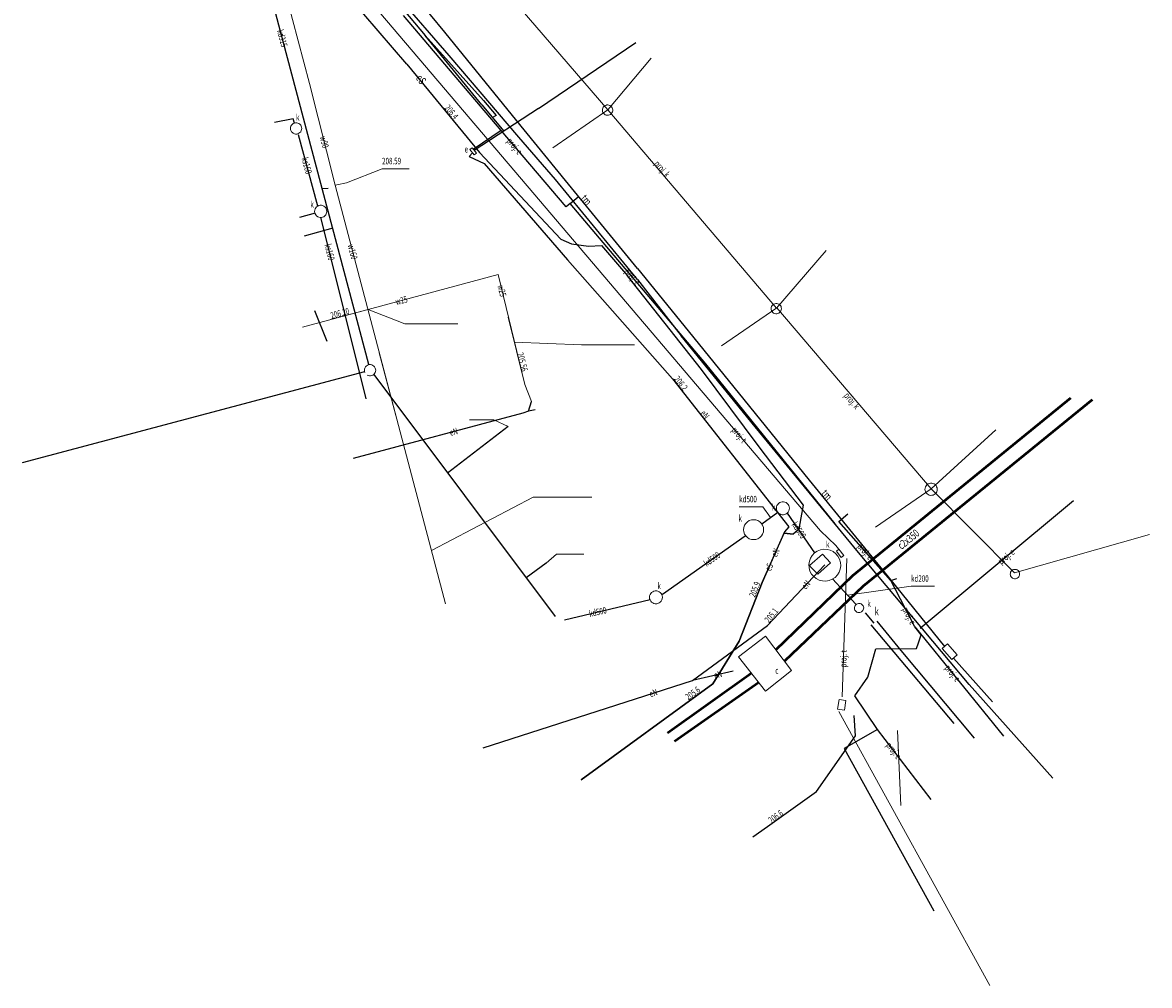
# Model space of a CAD drawing. Units: metres. Extents: x 7582629 to 7582798, y 5648130 to 5648330.
# Drawn here: x 7582668 to 7582798, y 5648130 to 5648241 of the extents above; entities that cross this region are included whole.
import ezdxf
from ezdxf.enums import TextEntityAlignment as Align

# ---------------------------------------------------------------- set-up
doc = ezdxf.new("R2010")
doc.units = ezdxf.units.M
doc.linetypes.add('1', pattern=[0])
for name, color, linetype, lineweight in [('584-ATRYBUTY_OPISOWE-SCPOD_T_0', 7, 'CONTINUOUS', 0), ('585-ATRYBUTY_OPISOWE-SEPOD_T_0', 7, 'CONTINUOUS', 0), ('585-OS_PRZEWODU-SEPOD_L_0', 1, '1', 25), ('586-ATRYBUTY_OPISOWE-STPOD_T_0', 7, 'CONTINUOUS', 0), ('996-TEKST_DODATKOWY_MALY_L_0', 7, '1', 0), ('KOMORA_PODZIEMNA_-_PRZEWOD_CIEPLOWNICZY__POWIERZCHNIA__L_0', 7, '1', 0), ('OPIS_I_RZEDNA_ARMATURY_NIEZIDENT_-SK_T_0', 7, 'CONTINUOUS', 0), ('PRZEWOD_CIEPLOWNICZY__LINIA__L_0', 230, '1', 50), ('PRZEWOD_ELEKTROENERGETYCZNY_-_PROJEKTOWANY_LUB_W_BUDOWIE__LI0001_L_0', 7, '1', 25), ('PRZEWOD_ELEKTROENERGETYCZNY_-_PROJEKTOWANY_LUB_W_BUDOWIE__LI0002_T_0', 7, 'CONTINUOUS', 0), ('PRZEWOD_ELEKTROENERGETYCZNY__LINIA_-ATR1_T_0', 7, 'CONTINUOUS', 0), ('PRZEWOD_ELEKTROENERGETYCZNY__LINIA__L_0', 1, '1', 25), ('PRZEWOD_KANALIZACYJNY_-_PROJEKTOWANY_LUB_W_BUDOWIE__LINIA__-0001_L_0', 7, '1', 0), ('PRZEWOD_KANALIZACYJNY_-_PROJEKTOWANY_LUB_W_BUDOWIE__LINIA__-0002_T_0', 7, 'CONTINUOUS', 0), ('PRZEWOD_KANALIZACYJNY__LINIA_-ATR1_L_0', 14, '1', 20), ('PRZEWOD_KANALIZACYJNY__LINIA_-ATR1_T_0', 7, 'CONTINUOUS', 0), ('PRZEWOD_KANALIZACYJNY__LINIA__L_0', 14, '1', 25), ('PRZEWOD_TELEKOMUNIKACYJNY_-_PROJEKTOWANY_LUB_W_BUDOWIE__LINI0001_L_0', 7, '1', 0), ('PRZEWOD_TELEKOMUNIKACYJNY_-_PROJEKTOWANY_LUB_W_BUDOWIE__LINI0002_T_0', 7, 'CONTINUOUS', 0), ('PRZEWOD_TELEKOMUNIKACYJNY__LINIA__L_0', 30, '1', 25), ('PRZEWOD_WODOCIAGOWY__LINIA_-ATR1_T_0', 7, 'CONTINUOUS', 0), ('PRZEWOD_WODOCIAGOWY__LINIA__L_0', 5, '1', 20), ('PUNKT_O_OKRESLONEJ_WYSOKOSCI__SIEC_ELEKTROENERGETYCZNA_-ATR2_T_0', 7, 'CONTINUOUS', 0), ('PUNKT_O_OKRESLONEJ_WYSOKOSCI__SIEC_ELEKTROENERGETYCZNA_-ATR3_T_0', 7, 'CONTINUOUS', 0), ('PUNKT_O_OKRESLONEJ_WYSOKOSCI__SIEC_KANALIZACYJNA_-ATR3_L_0', 7, '1', 0), ('PUNKT_O_OKRESLONEJ_WYSOKOSCI__SIEC_WODOCIAGOWA_-ATR2_L_0', 7, '1', 0), ('PUNKT_O_OKRESLONEJ_WYSOKOSCI__SIEC_WODOCIAGOWA_-ATR2_T_0', 7, 'CONTINUOUS', 0), ('RURA_OCHRONNA_-_PRZEWOD_WODOCIAGOWY__LINIA__L_0', 7, '1', 0), ('STUDZIENKA_-_PRZEWOD_KANALIZACYJNY__POWIERZCHNIA__L_0', 7, '1', 0), ('SZAFA_KABLOWA_-_SIEC_ELEKTROENERGETYCZNA__POWIERZCHNIA_-ATR17_T_0', 7, 'CONTINUOUS', 0), ('SZAFA_KABLOWA_-_SIEC_ELEKTROENERGETYCZNA__POWIERZCHNIA__L_0', 7, '1', 0), ('WLAZ_-_SIEC_KANALIZACYJNA__POWIERZCHNIA_-ATR17_T_0', 7, 'CONTINUOUS', 0), ('WLAZ_-_SIEC_KANALIZACYJNA__POWIERZCHNIA__L_0', 7, '1', 0), ('WLAZ_-_SIEC_TELEKOMUNIKACYJNA__POWIERZCHNIA__L_0', 7, '1', 0), ('WLAZ_OKRAGLY_-_SIEC_CIEPLOWNICZA__PUNKT_-ATR17_T_0', 7, 'CONTINUOUS', 0), ('WLAZ_OKRAGLY_-_SIEC_KANALIZACYJNA__PUNKT_-ATR17_T_0', 7, 'CONTINUOUS', 0)]:
    doc.layers.add(name, color=color, linetype=linetype, lineweight=lineweight)
doc.styles.get("Standard").update_dxf_attribs({"font": 'Simplex.SHX', "width": 0.75})

msp = doc.modelspace()

# ---------------------------------------------------------------- linework, layer by layer
at = {"layer": '585-OS_PRZEWODU-SEPOD_L_0', "linetype": '1'}
msp.add_line((7582712.5, 5648236.32), (7582700.44, 5648250.33), dxfattribs=at)
at = {"layer": '996-TEKST_DODATKOWY_MALY_L_0', "linetype": '1'}
for p, q in [((7582708.05, 5648208.02), (7582712.25, 5648206.37)), ((7582712.25, 5648206.37), (7582718.35, 5648206.37)), ((7582724.84, 5648204.25), (7582732.63, 5648203.95)), ((7582732.63, 5648203.95), (7582738.73, 5648203.95)), ((7582715.33, 5648180.22), (7582727.05, 5648186.37)), ((7582727.05, 5648186.37), (7582733.79, 5648186.37))]:
    msp.add_line(p, q, dxfattribs=at)
at = {"layer": 'KOMORA_PODZIEMNA_-_PRZEWOD_CIEPLOWNICZY__POWIERZCHNIA__L_0', "linetype": '1'}
for p, q in [((7582750.7, 5648167.96), (7582753.8, 5648170.34)), ((7582753.8, 5648170.34), (7582756.82, 5648166.4)), ((7582753.81, 5648164.01), (7582750.7, 5648167.96)), ((7582756.82, 5648166.4), (7582753.81, 5648164.01))]:
    msp.add_line(p, q, dxfattribs=at)
at = {"layer": 'PRZEWOD_CIEPLOWNICZY__LINIA__L_0', "linetype": '1'}
for p, q in [((7582763.88, 5648177.36), (7582789, 5648197.82)), ((7582791.46, 5648197.61), (7582765.08, 5648176.1)), ((7582754.99, 5648168.79), (7582763.88, 5648177.36)), ((7582765.08, 5648176.1), (7582756.01, 5648167.45)), ((7582742.52, 5648159.22), (7582752.17, 5648166.1)), ((7582753.04, 5648164.99), (7582743.35, 5648158.19))]:
    msp.add_line(p, q, dxfattribs=at)
at = {"layer": 'PRZEWOD_ELEKTROENERGETYCZNY_-_PROJEKTOWANY_LUB_W_BUDOWIE__LI0001_L_0', "linetype": '1'}
for p, q in [((7582723.37, 5648228.66), (7582712.12, 5648241.9)), ((7582723.37, 5648228.66), (7582720.15, 5648226.46)), ((7582730.85, 5648219.86), (7582723.37, 5648228.66)), ((7582731.31, 5648220.25), (7582732.22, 5648221.02)), ((7582731.31, 5648220.25), (7582730.85, 5648219.86)), ((7582746.96, 5648201.75), (7582731.31, 5648220.25)), ((7582761.85, 5648183.29), (7582746.96, 5648201.75)), ((7582771.65, 5648171.27), (7582789.3, 5648185.98)), ((7582762.27, 5648183.59), (7582763.3, 5648184.44)), ((7582768.25, 5648176.75), (7582762.27, 5648183.59)), ((7582768.25, 5648176.75), (7582768.97, 5648177)), ((7582771.02, 5648171.44), (7582768.25, 5648176.75)), ((7582771.76, 5648170.51), (7582771.02, 5648171.44)), ((7582771.02, 5648171.44), (7582781.26, 5648158.82)), ((7582771.46, 5648169.57), (7582771.76, 5648170.51)), ((7582765.62, 5648165.62), (7582766.55, 5648168.9)), ((7582766.55, 5648168.9), (7582771.22, 5648168.94)), ((7582771.22, 5648168.94), (7582771.46, 5648169.57)), ((7582764.1, 5648163.48), (7582765.62, 5648165.62)), ((7582766.73, 5648159.58), (7582764.1, 5648163.48)), ((7582766.73, 5648159.58), (7582762.9, 5648157.38)), ((7582772.92, 5648151.52), (7582766.73, 5648159.58)), ((7582762.9, 5648157.38), (7582773.22, 5648138.68))]:
    msp.add_line(p, q, dxfattribs=at)
at = {"layer": 'PRZEWOD_ELEKTROENERGETYCZNY__LINIA__L_0', "linetype": '1'}
for p, q in [((7582708.4, 5648247.01), (7582714.62, 5648239.6)), ((7582714.62, 5648239.6), (7582721.33, 5648232.12)), ((7582721.14, 5648231.62), (7582714.62, 5648239.6)), ((7582727.66, 5648231.21), (7582738.87, 5648238.8)), ((7582712.5, 5648236.32), (7582720.88, 5648226.13)), ((7582727.66, 5648231.21), (7582720.25, 5648226.34)), ((7582721.14, 5648231.62), (7582723.67, 5648228.59)), ((7582721.33, 5648232.12), (7582722.79, 5648230.4)), ((7582722.79, 5648230.4), (7582722.36, 5648230.15)), ((7582720.04, 5648226.1), (7582719.69, 5648225.65)), ((7582720.88, 5648226.13), (7582730.23, 5648216.14)), ((7582719.69, 5648225.65), (7582721.42, 5648224.86)), ((7582721.42, 5648224.86), (7582731, 5648213.73)), ((7582730.23, 5648216.14), (7582731.46, 5648215.59)), ((7582731.46, 5648215.59), (7582733.41, 5648215.32)), ((7582733.41, 5648215.32), (7582734.91, 5648215.38)), ((7582734.91, 5648215.38), (7582737.91, 5648211.89)), ((7582731, 5648213.73), (7582743.11, 5648200.04)), ((7582746.46, 5648201.09), (7582737.91, 5648211.89)), ((7582701.87, 5648207.91), (7582703.29, 5648204.38)), ((7582753.1, 5648192.17), (7582746.46, 5648201.09)), ((7582743.11, 5648200.04), (7582756.52, 5648182.97)), ((7582726.51, 5648196.28), (7582726.85, 5648197.39)), ((7582725.87, 5648196.05), (7582706.3, 5648190.84)), ((7582726.51, 5648196.28), (7582725.87, 5648196.05)), ((7582727.29, 5648196.43), (7582726.51, 5648196.28)), ((7582758.18, 5648185.47), (7582753.1, 5648192.17)), ((7582757.94, 5648183.98), (7582758.18, 5648185.47)), ((7582756.52, 5648182.97), (7582756.02, 5648182.37)), ((7582757.71, 5648182.69), (7582757.94, 5648183.98)), ((7582756.02, 5648182.37), (7582753.44, 5648176.52)), ((7582753.44, 5648176.52), (7582755.96, 5648182.24)), ((7582756.99, 5648182.1), (7582755.96, 5648182.24)), ((7582755.96, 5648182.24), (7582756.99, 5648182.1)), ((7582757.71, 5648182.69), (7582756.99, 5648182.1)), ((7582754.05, 5648171.59), (7582760.64, 5648178.57)), ((7582753.44, 5648176.52), (7582750.78, 5648169.78)), ((7582750.78, 5648169.78), (7582753.44, 5648176.52)), ((7582745.39, 5648165.24), (7582754.05, 5648171.59)), ((7582750.78, 5648169.78), (7582747.75, 5648164.84)), ((7582747.75, 5648164.84), (7582750.78, 5648169.78)), ((7582750.09, 5648166.32), (7582745.39, 5648165.24)), ((7582721.28, 5648157.49), (7582745.39, 5648165.24)), ((7582747.75, 5648164.84), (7582732.56, 5648153.78)), ((7582732.56, 5648153.78), (7582747.75, 5648164.84)), ((7582764.2, 5648158.87), (7582764.02, 5648161.21)), ((7582759.7, 5648152.45), (7582764.2, 5648158.87)), ((7582754.03, 5648148.39), (7582759.7, 5648152.45)), ((7582752.37, 5648147.21), (7582754.03, 5648148.39))]:
    msp.add_line(p, q, dxfattribs=at)
at = {"layer": 'PRZEWOD_KANALIZACYJNY_-_PROJEKTOWANY_LUB_W_BUDOWIE__LINIA__-0001_L_0', "linetype": '1'}
for p, q in [((7582735.64, 5648231.03), (7582714.1, 5648256.2)), ((7582740.64, 5648237), (7582735.64, 5648231.03)), ((7582735.64, 5648231.03), (7582729.32, 5648226.67)), ((7582735.03, 5648231.1), (7582735.07, 5648231.22)), ((7582735.03, 5648230.98), (7582735.03, 5648231.1)), ((7582735.05, 5648230.86), (7582735.03, 5648230.98)), ((7582735.07, 5648231.22), (7582735.12, 5648231.33)), ((7582735.12, 5648231.33), (7582735.2, 5648231.43)), ((7582735.2, 5648231.43), (7582735.3, 5648231.51)), ((7582735.3, 5648231.51), (7582735.41, 5648231.56)), ((7582735.41, 5648231.56), (7582735.53, 5648231.6)), ((7582735.53, 5648231.6), (7582735.65, 5648231.6)), ((7582755.07, 5648208.17), (7582735.64, 5648231.03)), ((7582735.65, 5648231.6), (7582735.77, 5648231.58)), ((7582735.77, 5648231.58), (7582735.89, 5648231.54)), ((7582735.89, 5648231.54), (7582735.99, 5648231.47)), ((7582735.99, 5648231.47), (7582736.08, 5648231.38)), ((7582736.08, 5648231.38), (7582736.15, 5648231.28)), ((7582736.15, 5648231.28), (7582736.19, 5648231.16)), ((7582736.21, 5648230.92), (7582736.17, 5648230.8)), ((7582736.19, 5648231.16), (7582736.21, 5648231.04)), ((7582736.21, 5648231.04), (7582736.21, 5648230.92)), ((7582735.09, 5648230.74), (7582735.05, 5648230.86)), ((7582735.16, 5648230.64), (7582735.09, 5648230.74)), ((7582735.25, 5648230.55), (7582735.16, 5648230.64)), ((7582735.35, 5648230.48), (7582735.25, 5648230.55)), ((7582735.47, 5648230.44), (7582735.35, 5648230.48)), ((7582735.59, 5648230.42), (7582735.47, 5648230.44)), ((7582735.71, 5648230.42), (7582735.59, 5648230.42)), ((7582735.83, 5648230.46), (7582735.71, 5648230.42)), ((7582735.94, 5648230.51), (7582735.83, 5648230.46)), ((7582736.04, 5648230.59), (7582735.94, 5648230.51)), ((7582736.12, 5648230.69), (7582736.04, 5648230.59)), ((7582736.17, 5648230.8), (7582736.12, 5648230.69)), ((7582760.81, 5648214.83), (7582755.07, 5648208.17)), ((7582755.13, 5648208.21), (7582748.75, 5648203.81)), ((7582754.46, 5648208.13), (7582754.48, 5648208.25)), ((7582754.48, 5648208), (7582754.46, 5648208.13)), ((7582754.48, 5648208.25), (7582754.52, 5648208.37)), ((7582754.51, 5648207.89), (7582754.48, 5648208)), ((7582754.57, 5648207.78), (7582754.51, 5648207.89)), ((7582754.52, 5648208.37), (7582754.58, 5648208.48)), ((7582754.66, 5648207.68), (7582754.57, 5648207.78)), ((7582754.58, 5648208.48), (7582754.67, 5648208.57)), ((7582754.75, 5648207.61), (7582754.66, 5648207.68)), ((7582754.67, 5648208.57), (7582754.77, 5648208.64)), ((7582754.87, 5648207.56), (7582754.75, 5648207.61)), ((7582754.77, 5648208.64), (7582754.88, 5648208.69)), ((7582754.99, 5648207.53), (7582754.87, 5648207.56)), ((7582754.88, 5648208.69), (7582755.01, 5648208.71)), ((7582755.11, 5648207.53), (7582754.99, 5648207.53)), ((7582755.01, 5648208.71), (7582755.13, 5648208.71)), ((7582755.24, 5648207.55), (7582755.11, 5648207.53)), ((7582755.13, 5648208.71), (7582755.25, 5648208.68)), ((7582772.9, 5648187.35), (7582755.13, 5648208.21)), ((7582755.35, 5648207.6), (7582755.24, 5648207.55)), ((7582755.25, 5648208.68), (7582755.37, 5648208.63)), ((7582755.45, 5648207.67), (7582755.35, 5648207.6)), ((7582755.37, 5648208.63), (7582755.46, 5648208.56)), ((7582755.54, 5648207.76), (7582755.45, 5648207.67)), ((7582755.46, 5648208.56), (7582755.55, 5648208.46)), ((7582755.6, 5648207.87), (7582755.54, 5648207.76)), ((7582755.55, 5648208.46), (7582755.61, 5648208.35)), ((7582755.64, 5648207.99), (7582755.6, 5648207.87)), ((7582755.61, 5648208.35), (7582755.64, 5648208.24)), ((7582755.64, 5648208.24), (7582755.66, 5648208.11)), ((7582755.66, 5648208.11), (7582755.64, 5648207.99)), ((7582772.89, 5648187.33), (7582780.36, 5648194.16)), ((7582766.49, 5648182.92), (7582772.9, 5648187.35)), ((7582772.19, 5648187.28), (7582772.21, 5648187.43)), ((7582772.21, 5648187.14), (7582772.19, 5648187.28)), ((7582772.21, 5648187.43), (7582772.25, 5648187.57)), ((7582772.26, 5648187), (7582772.21, 5648187.14)), ((7582772.25, 5648187.57), (7582772.32, 5648187.7)), ((7582772.33, 5648186.87), (7582772.26, 5648187)), ((7582772.32, 5648187.7), (7582772.42, 5648187.81)), ((7582772.43, 5648186.76), (7582772.33, 5648186.87)), ((7582772.42, 5648187.81), (7582772.54, 5648187.9)), ((7582772.55, 5648186.67), (7582772.43, 5648186.76)), ((7582772.54, 5648187.9), (7582772.67, 5648187.96)), ((7582772.67, 5648187.96), (7582772.82, 5648187.99)), ((7582772.82, 5648187.99), (7582772.97, 5648188)), ((7582782.49, 5648177.66), (7582772.89, 5648187.33)), ((7582772.97, 5648188), (7582773.11, 5648187.97)), ((7582773.11, 5648187.97), (7582773.25, 5648187.91)), ((7582773.25, 5648187.91), (7582773.37, 5648187.82)), ((7582773.38, 5648186.77), (7582773.26, 5648186.68)), ((7582773.37, 5648187.82), (7582773.47, 5648187.71)), ((7582773.48, 5648186.88), (7582773.38, 5648186.77)), ((7582773.47, 5648187.71), (7582773.54, 5648187.58)), ((7582773.55, 5648187.01), (7582773.48, 5648186.88)), ((7582773.54, 5648187.58), (7582773.59, 5648187.44)), ((7582773.59, 5648187.15), (7582773.55, 5648187.01)), ((7582773.59, 5648187.44), (7582773.61, 5648187.3)), ((7582773.61, 5648187.3), (7582773.59, 5648187.15)), ((7582772.69, 5648186.61), (7582772.55, 5648186.67)), ((7582772.83, 5648186.58), (7582772.69, 5648186.61)), ((7582772.98, 5648186.59), (7582772.83, 5648186.58)), ((7582773.13, 5648186.62), (7582772.98, 5648186.59)), ((7582773.26, 5648186.68), (7582773.13, 5648186.62)), ((7582798.06, 5648182.08), (7582782.49, 5648177.66)), ((7582782.03, 5648177.62), (7582782.06, 5648177.73)), ((7582782.06, 5648177.73), (7582782.12, 5648177.83)), ((7582782.12, 5648177.83), (7582782.2, 5648177.91)), ((7582782.2, 5648177.91), (7582782.29, 5648177.98)), ((7582782.29, 5648177.98), (7582782.39, 5648178.03)), ((7582782.39, 5648178.03), (7582782.5, 5648178.05)), ((7582782.5, 5648178.05), (7582782.62, 5648178.05)), ((7582782.62, 5648178.05), (7582782.73, 5648178.03)), ((7582782.73, 5648178.03), (7582782.83, 5648177.98)), ((7582782.83, 5648177.98), (7582782.92, 5648177.91)), ((7582782.92, 5648177.91), (7582783, 5648177.83)), ((7582783, 5648177.83), (7582783.06, 5648177.73)), ((7582783.06, 5648177.73), (7582783.09, 5648177.62)), ((7582782.02, 5648177.51), (7582782.03, 5648177.62)), ((7582782.03, 5648177.4), (7582782.02, 5648177.51)), ((7582782.06, 5648177.29), (7582782.03, 5648177.4)), ((7582782.12, 5648177.19), (7582782.06, 5648177.29)), ((7582782.2, 5648177.11), (7582782.12, 5648177.19)), ((7582782.29, 5648177.04), (7582782.2, 5648177.11)), ((7582782.39, 5648176.99), (7582782.29, 5648177.04)), ((7582782.5, 5648176.97), (7582782.39, 5648176.99)), ((7582782.62, 5648176.97), (7582782.5, 5648176.97)), ((7582782.73, 5648176.99), (7582782.62, 5648176.97)), ((7582782.83, 5648177.04), (7582782.73, 5648176.99)), ((7582782.92, 5648177.11), (7582782.83, 5648177.04)), ((7582783, 5648177.19), (7582782.92, 5648177.11)), ((7582783.06, 5648177.29), (7582783, 5648177.19)), ((7582783.09, 5648177.4), (7582783.06, 5648177.29)), ((7582783.09, 5648177.62), (7582783.1, 5648177.51)), ((7582783.1, 5648177.51), (7582783.09, 5648177.4)), ((7582769.01, 5648159.46), (7582769.42, 5648150.84))]:
    msp.add_line(p, q, dxfattribs=at)
at = {"layer": 'PRZEWOD_KANALIZACYJNY__LINIA_-ATR1_L_0', "linetype": '1'}
for p, q in [((7582753.5, 5648185.27), (7582750.79, 5648185.27)), ((7582754.38, 5648184.03), (7582753.5, 5648185.27)), ((7582763.28, 5648175.07), (7582770.59, 5648176.11)), ((7582770.59, 5648176.11), (7582773.3, 5648176.11))]:
    msp.add_line(p, q, dxfattribs=at)
at = {"layer": 'PRZEWOD_KANALIZACYJNY__LINIA__L_0', "linetype": '1'}
for p, q in [((7582708.12, 5648201.66), (7582693.2, 5648257.94)), ((7582699.41, 5648230.02), (7582697.24, 5648229.58)), ((7582699.53, 5648229.52), (7582699.41, 5648230.02)), ((7582702.24, 5648219.92), (7582700, 5648228.15)), ((7582703.41, 5648221.96), (7582702.74, 5648221.94)), ((7582701.91, 5648219.11), (7582700.11, 5648218.62)), ((7582707.8, 5648197.71), (7582702.6, 5648218.66)), ((7582703.95, 5648217.39), (7582700.66, 5648216.49)), ((7582668.21, 5648190.39), (7582707.66, 5648200.86)), ((7582708.67, 5648200.52), (7582729.58, 5648172.6)), ((7582724.17, 5648194.54), (7582717.19, 5648189.15)), ((7582753.4, 5648183.3), (7582755.22, 5648184.66)), ((7582756.33, 5648184.54), (7582759.46, 5648179.94)), ((7582741.95, 5648175.2), (7582751.49, 5648181.93)), ((7582728.56, 5648178.75), (7582726.24, 5648177.06)), ((7582761.54, 5648176.95), (7582764.24, 5648174.03)), ((7582730.66, 5648172.24), (7582740.52, 5648174.57)), ((7582766.33, 5648171.84), (7582765.35, 5648173.03)), ((7582775.55, 5648160.29), (7582765.99, 5648171.66)), ((7582766.63, 5648172.07), (7582769.42, 5648168.71)), ((7582769.42, 5648168.71), (7582777.87, 5648158.58))]:
    msp.add_line(p, q, dxfattribs=at)
at = {"layer": 'PRZEWOD_TELEKOMUNIKACYJNY_-_PROJEKTOWANY_LUB_W_BUDOWIE__LINI0001_L_0', "linetype": '1'}
for p, q in [((7582696.74, 5648257.15), (7582726.37, 5648222.28)), ((7582726.37, 5648222.28), (7582760.16, 5648182.51)), ((7582760.16, 5648182.51), (7582761.94, 5648180.8)), ((7582761.94, 5648180.8), (7582762.38, 5648180.22)), ((7582761.98, 5648180.15), (7582762.28, 5648180.39)), ((7582762.28, 5648180.39), (7582762.85, 5648179.67)), ((7582762.55, 5648179.43), (7582761.98, 5648180.15)), ((7582762.85, 5648179.67), (7582762.55, 5648179.43)), ((7582762.64, 5648163.36), (7582763.2, 5648179.3)), ((7582762.12, 5648161.92), (7582762.3, 5648163.06)), ((7582762.3, 5648163.06), (7582763.09, 5648162.94)), ((7582763.09, 5648162.94), (7582762.91, 5648161.8)), ((7582762.91, 5648161.8), (7582762.12, 5648161.92)), ((7582762.26, 5648161.66), (7582779.68, 5648130.07))]:
    msp.add_line(p, q, dxfattribs=at)
at = {"layer": 'PRZEWOD_TELEKOMUNIKACYJNY__LINIA__L_0', "linetype": '1'}
for p, q in [((7582716.88, 5648240.01), (7582708.26, 5648250.47)), ((7582717.38, 5648237.32), (7582708.32, 5648247.73)), ((7582725.18, 5648229.77), (7582716.88, 5648240.01)), ((7582725.4, 5648227.9), (7582717.38, 5648237.32)), ((7582730.77, 5648222.89), (7582725.18, 5648229.77)), ((7582729.63, 5648223.01), (7582725.4, 5648227.9)), ((7582739.05, 5648211.46), (7582729.63, 5648223.01)), ((7582739.05, 5648212.76), (7582730.77, 5648222.89)), ((7582739.05, 5648212.76), (7582744.4, 5648206.16)), ((7582739.05, 5648211.46), (7582744.1, 5648205)), ((7582752.64, 5648194.5), (7582744.1, 5648205)), ((7582744.4, 5648206.16), (7582751.33, 5648197.64)), ((7582751.33, 5648197.64), (7582758.85, 5648188.32)), ((7582764.54, 5648180.01), (7582752.64, 5648194.5)), ((7582758.85, 5648188.32), (7582767.46, 5648177.79)), ((7582777.28, 5648164.77), (7582764.54, 5648180.01)), ((7582767.46, 5648177.79), (7582774.44, 5648169.15)), ((7582775.47, 5648167.82), (7582779.99, 5648162.79)), ((7582786.91, 5648153.97), (7582777.28, 5648164.77))]:
    msp.add_line(p, q, dxfattribs=at)
at = {"layer": 'PRZEWOD_WODOCIAGOWY__LINIA__L_0', "linetype": '1'}
for p, q in [((7582695.95, 5648254.08), (7582701.27, 5648234.07)), ((7582704.24, 5648222.34), (7582701.27, 5648234.07)), ((7582704.24, 5648222.34), (7582704.41, 5648222.4)), ((7582716.94, 5648174.08), (7582704.24, 5648222.34)), ((7582704.41, 5648222.4), (7582705.55, 5648222.63)), ((7582723, 5648212.06), (7582700.48, 5648205.98)), ((7582726.1, 5648199.36), (7582723, 5648212.06)), ((7582726.85, 5648197.39), (7582726.1, 5648199.36))]:
    msp.add_line(p, q, dxfattribs=at)
at = {"layer": 'PUNKT_O_OKRESLONEJ_WYSOKOSCI__SIEC_KANALIZACYJNA_-ATR3_L_0', "linetype": '1'}
for p, q in [((7582722.53, 5648195.28), (7582719.71, 5648195.28)), ((7582724.17, 5648194.54), (7582722.53, 5648195.28)), ((7582728.56, 5648178.75), (7582729.73, 5648179.79)), ((7582729.73, 5648179.79), (7582732.87, 5648179.79))]:
    msp.add_line(p, q, dxfattribs=at)
at = {"layer": 'PUNKT_O_OKRESLONEJ_WYSOKOSCI__SIEC_WODOCIAGOWA_-ATR2_L_0', "linetype": '1'}
for p, q in [((7582705.55, 5648222.63), (7582709.64, 5648224.25)), ((7582709.64, 5648224.25), (7582712.75, 5648224.25))]:
    msp.add_line(p, q, dxfattribs=at)
at = {"layer": 'RURA_OCHRONNA_-_PRZEWOD_WODOCIAGOWY__LINIA__L_0', "linetype": '1'}
for p, q in [((7582708.05, 5648208.02), (7582703.7, 5648206.85)), ((7582726.1, 5648199.37), (7582724.17, 5648207.13)), ((7582711.23, 5648195.78), (7582709.32, 5648203.03))]:
    msp.add_line(p, q, dxfattribs=at)
at = {"layer": 'STUDZIENKA_-_PRZEWOD_KANALIZACYJNY__POWIERZCHNIA__L_0', "linetype": '1'}
for p, q in [((7582699.08, 5648228.9), (7582699.09, 5648229.04)), ((7582699.09, 5648228.76), (7582699.08, 5648228.9)), ((7582699.09, 5648229.04), (7582699.14, 5648229.16)), ((7582699.14, 5648228.64), (7582699.09, 5648228.76)), ((7582699.14, 5648229.16), (7582699.2, 5648229.28)), ((7582699.2, 5648228.52), (7582699.14, 5648228.64)), ((7582699.2, 5648229.28), (7582699.3, 5648229.38)), ((7582699.3, 5648228.42), (7582699.2, 5648228.52)), ((7582699.3, 5648229.38), (7582699.41, 5648229.46)), ((7582699.41, 5648228.34), (7582699.3, 5648228.42)), ((7582699.41, 5648229.46), (7582699.53, 5648229.52)), ((7582699.53, 5648228.28), (7582699.41, 5648228.34)), ((7582699.53, 5648229.52), (7582699.66, 5648229.55)), ((7582699.66, 5648229.55), (7582699.8, 5648229.55)), ((7582699.8, 5648229.55), (7582699.93, 5648229.52)), ((7582699.93, 5648229.52), (7582700.06, 5648229.46)), ((7582700.06, 5648228.34), (7582699.93, 5648228.28)), ((7582700.06, 5648229.46), (7582700.16, 5648229.38)), ((7582700.16, 5648228.42), (7582700.06, 5648228.34)), ((7582700.16, 5648229.38), (7582700.26, 5648229.28)), ((7582700.26, 5648228.52), (7582700.16, 5648228.42)), ((7582700.26, 5648229.28), (7582700.32, 5648229.16)), ((7582700.32, 5648228.64), (7582700.26, 5648228.52)), ((7582700.32, 5648229.16), (7582700.37, 5648229.04)), ((7582700.37, 5648228.76), (7582700.32, 5648228.64)), ((7582700.37, 5648229.04), (7582700.38, 5648228.9)), ((7582700.38, 5648228.9), (7582700.37, 5648228.76)), ((7582699.66, 5648228.25), (7582699.53, 5648228.28)), ((7582699.8, 5648228.25), (7582699.66, 5648228.25)), ((7582699.93, 5648228.28), (7582699.8, 5648228.25)), ((7582701.87, 5648219.33), (7582701.89, 5648219.48)), ((7582701.89, 5648219.18), (7582701.87, 5648219.33)), ((7582701.89, 5648219.48), (7582701.93, 5648219.61)), ((7582701.93, 5648219.61), (7582702, 5648219.74)), ((7582702, 5648219.74), (7582702.1, 5648219.85)), ((7582702.1, 5648219.85), (7582702.22, 5648219.94)), ((7582702.22, 5648219.94), (7582702.35, 5648220)), ((7582702.35, 5648220), (7582702.5, 5648220.03)), ((7582702.5, 5648220.03), (7582702.64, 5648220.03)), ((7582702.64, 5648220.03), (7582702.79, 5648220)), ((7582702.79, 5648220), (7582702.92, 5648219.94)), ((7582702.92, 5648219.94), (7582703.04, 5648219.85)), ((7582703.04, 5648219.85), (7582703.14, 5648219.74)), ((7582703.14, 5648219.74), (7582703.21, 5648219.61)), ((7582703.21, 5648219.61), (7582703.25, 5648219.48)), ((7582703.25, 5648219.48), (7582703.27, 5648219.33)), ((7582703.27, 5648219.33), (7582703.25, 5648219.18)), ((7582701.93, 5648219.05), (7582701.89, 5648219.18)), ((7582702, 5648218.92), (7582701.93, 5648219.05)), ((7582702.1, 5648218.81), (7582702, 5648218.92)), ((7582702.22, 5648218.72), (7582702.1, 5648218.81)), ((7582702.35, 5648218.66), (7582702.22, 5648218.72)), ((7582702.5, 5648218.63), (7582702.35, 5648218.66)), ((7582702.64, 5648218.63), (7582702.5, 5648218.63)), ((7582702.79, 5648218.66), (7582702.64, 5648218.63)), ((7582702.92, 5648218.72), (7582702.79, 5648218.66)), ((7582703.04, 5648218.81), (7582702.92, 5648218.72)), ((7582703.14, 5648218.92), (7582703.04, 5648218.81)), ((7582703.21, 5648219.05), (7582703.14, 5648218.92)), ((7582703.25, 5648219.18), (7582703.21, 5648219.05)), ((7582707.6, 5648201.01), (7582707.61, 5648201.15)), ((7582707.61, 5648201.15), (7582707.66, 5648201.27)), ((7582707.66, 5648201.27), (7582707.72, 5648201.39)), ((7582707.72, 5648201.39), (7582707.82, 5648201.49)), ((7582707.82, 5648201.49), (7582707.93, 5648201.57)), ((7582707.93, 5648201.57), (7582708.05, 5648201.63)), ((7582708.05, 5648201.63), (7582708.18, 5648201.66)), ((7582708.18, 5648201.66), (7582708.32, 5648201.66)), ((7582708.32, 5648201.66), (7582708.45, 5648201.63)), ((7582708.45, 5648201.63), (7582708.58, 5648201.57)), ((7582708.58, 5648201.57), (7582708.68, 5648201.49)), ((7582708.68, 5648201.49), (7582708.78, 5648201.39)), ((7582708.78, 5648201.39), (7582708.84, 5648201.27)), ((7582708.84, 5648201.27), (7582708.89, 5648201.15)), ((7582708.89, 5648201.15), (7582708.9, 5648201.01)), ((7582707.61, 5648200.87), (7582707.6, 5648201.01)), ((7582707.66, 5648200.75), (7582707.61, 5648200.87)), ((7582708.05, 5648200.39), (7582707.93, 5648200.45)), ((7582708.18, 5648200.36), (7582708.05, 5648200.39)), ((7582708.32, 5648200.36), (7582708.18, 5648200.36)), ((7582708.45, 5648200.39), (7582708.32, 5648200.36)), ((7582708.58, 5648200.45), (7582708.45, 5648200.39)), ((7582708.68, 5648200.53), (7582708.58, 5648200.45)), ((7582708.78, 5648200.63), (7582708.68, 5648200.53)), ((7582708.84, 5648200.75), (7582708.78, 5648200.63)), ((7582708.89, 5648200.87), (7582708.84, 5648200.75)), ((7582708.9, 5648201.01), (7582708.89, 5648200.87)), ((7582755.14, 5648185.41), (7582755.22, 5648185.54)), ((7582755.22, 5648185.54), (7582755.33, 5648185.66)), ((7582755.33, 5648185.66), (7582755.46, 5648185.75)), ((7582755.46, 5648185.75), (7582755.6, 5648185.81)), ((7582755.6, 5648185.81), (7582755.75, 5648185.85)), ((7582755.75, 5648185.85), (7582755.91, 5648185.85)), ((7582755.91, 5648185.85), (7582756.06, 5648185.81)), ((7582756.06, 5648185.81), (7582756.21, 5648185.75)), ((7582756.21, 5648185.75), (7582756.33, 5648185.66)), ((7582756.33, 5648185.66), (7582756.44, 5648185.54)), ((7582756.44, 5648185.54), (7582756.52, 5648185.41)), ((7582755.08, 5648185.1), (7582755.1, 5648185.26)), ((7582755.1, 5648184.94), (7582755.08, 5648185.1)), ((7582755.1, 5648185.26), (7582755.14, 5648185.41)), ((7582755.14, 5648184.79), (7582755.1, 5648184.94)), ((7582755.22, 5648184.66), (7582755.14, 5648184.79)), ((7582755.33, 5648184.54), (7582755.22, 5648184.66)), ((7582755.46, 5648184.45), (7582755.33, 5648184.54)), ((7582755.6, 5648184.39), (7582755.46, 5648184.45)), ((7582755.75, 5648184.35), (7582755.6, 5648184.39)), ((7582755.91, 5648184.35), (7582755.75, 5648184.35)), ((7582756.06, 5648184.39), (7582755.91, 5648184.35)), ((7582756.21, 5648184.45), (7582756.06, 5648184.39)), ((7582756.33, 5648184.54), (7582756.21, 5648184.45)), ((7582756.44, 5648184.66), (7582756.33, 5648184.54)), ((7582756.52, 5648184.79), (7582756.44, 5648184.66)), ((7582756.52, 5648185.41), (7582756.56, 5648185.26)), ((7582756.56, 5648184.94), (7582756.52, 5648184.79)), ((7582756.56, 5648185.26), (7582756.58, 5648185.1)), ((7582756.58, 5648185.1), (7582756.56, 5648184.94)), ((7582751.3, 5648182.63), (7582751.33, 5648182.89)), ((7582751.33, 5648182.89), (7582751.41, 5648183.13)), ((7582751.41, 5648183.13), (7582751.55, 5648183.35)), ((7582751.55, 5648183.35), (7582751.73, 5648183.53)), ((7582751.73, 5648183.53), (7582751.95, 5648183.67)), ((7582751.95, 5648183.67), (7582752.19, 5648183.75)), ((7582752.19, 5648183.75), (7582752.45, 5648183.78)), ((7582752.45, 5648183.78), (7582752.71, 5648183.75)), ((7582752.71, 5648183.75), (7582752.95, 5648183.67)), ((7582752.95, 5648183.67), (7582753.17, 5648183.53)), ((7582753.17, 5648183.53), (7582753.35, 5648183.35)), ((7582753.35, 5648183.35), (7582753.49, 5648183.13)), ((7582753.49, 5648183.13), (7582753.57, 5648182.89)), ((7582753.57, 5648182.89), (7582753.6, 5648182.63)), ((7582751.33, 5648182.37), (7582751.3, 5648182.63)), ((7582751.41, 5648182.13), (7582751.33, 5648182.37)), ((7582751.55, 5648181.91), (7582751.41, 5648182.13)), ((7582751.73, 5648181.73), (7582751.55, 5648181.91)), ((7582751.95, 5648181.59), (7582751.73, 5648181.73)), ((7582752.19, 5648181.51), (7582751.95, 5648181.59)), ((7582752.95, 5648181.59), (7582752.71, 5648181.51)), ((7582753.17, 5648181.73), (7582752.95, 5648181.59)), ((7582753.35, 5648181.91), (7582753.17, 5648181.73)), ((7582753.49, 5648182.13), (7582753.35, 5648181.91)), ((7582753.57, 5648182.37), (7582753.49, 5648182.13)), ((7582753.6, 5648182.63), (7582753.57, 5648182.37)), ((7582752.45, 5648181.48), (7582752.19, 5648181.51)), ((7582752.71, 5648181.51), (7582752.45, 5648181.48)), ((7582759.79, 5648180.16), (7582760.14, 5648180.31)), ((7582760.14, 5648180.31), (7582760.52, 5648180.37)), ((7582760.52, 5648180.37), (7582760.91, 5648180.36)), ((7582760.91, 5648180.36), (7582761.28, 5648180.27)), ((7582761.28, 5648180.27), (7582761.62, 5648180.1)), ((7582758.81, 5648178.6), (7582758.87, 5648178.98)), ((7582758.87, 5648178.98), (7582759, 5648179.35)), ((7582759, 5648179.35), (7582759.2, 5648179.67)), ((7582759.2, 5648179.67), (7582759.47, 5648179.95)), ((7582759.47, 5648179.95), (7582759.79, 5648180.16)), ((7582761.62, 5648180.1), (7582761.93, 5648179.86)), ((7582761.93, 5648179.86), (7582762.17, 5648179.57)), ((7582762.17, 5648179.57), (7582762.35, 5648179.23)), ((7582762.35, 5648179.23), (7582762.46, 5648178.86)), ((7582758.84, 5648178.22), (7582758.81, 5648178.6)), ((7582758.94, 5648177.85), (7582758.84, 5648178.22)), ((7582759.12, 5648177.51), (7582758.94, 5648177.85)), ((7582762.3, 5648177.73), (7582762.1, 5648177.41)), ((7582762.43, 5648178.09), (7582762.3, 5648177.73)), ((7582762.49, 5648178.47), (7582762.43, 5648178.09)), ((7582762.46, 5648178.86), (7582762.49, 5648178.47)), ((7582759.37, 5648177.22), (7582759.12, 5648177.51)), ((7582759.67, 5648176.98), (7582759.37, 5648177.22)), ((7582760.02, 5648176.81), (7582759.67, 5648176.98)), ((7582760.39, 5648176.72), (7582760.02, 5648176.81)), ((7582760.78, 5648176.7), (7582760.39, 5648176.72)), ((7582761.15, 5648176.77), (7582760.78, 5648176.7)), ((7582761.51, 5648176.92), (7582761.15, 5648176.77)), ((7582761.83, 5648177.13), (7582761.51, 5648176.92)), ((7582762.1, 5648177.41), (7582761.83, 5648177.13)), ((7582740.47, 5648174.99), (7582740.51, 5648175.14)), ((7582740.51, 5648175.14), (7582740.59, 5648175.27)), ((7582740.59, 5648175.27), (7582740.7, 5648175.39)), ((7582740.7, 5648175.39), (7582740.83, 5648175.48)), ((7582740.83, 5648175.48), (7582740.97, 5648175.54)), ((7582740.97, 5648175.54), (7582741.12, 5648175.58)), ((7582741.12, 5648175.58), (7582741.28, 5648175.58)), ((7582741.28, 5648175.58), (7582741.43, 5648175.54)), ((7582741.43, 5648175.54), (7582741.58, 5648175.48)), ((7582741.58, 5648175.48), (7582741.7, 5648175.39)), ((7582741.7, 5648175.39), (7582741.81, 5648175.27)), ((7582741.81, 5648175.27), (7582741.89, 5648175.14)), ((7582741.89, 5648175.14), (7582741.93, 5648174.99)), ((7582740.45, 5648174.83), (7582740.47, 5648174.99)), ((7582740.47, 5648174.67), (7582740.45, 5648174.83)), ((7582740.51, 5648174.52), (7582740.47, 5648174.67)), ((7582740.59, 5648174.39), (7582740.51, 5648174.52)), ((7582740.7, 5648174.27), (7582740.59, 5648174.39)), ((7582740.83, 5648174.18), (7582740.7, 5648174.27)), ((7582740.97, 5648174.12), (7582740.83, 5648174.18)), ((7582741.12, 5648174.08), (7582740.97, 5648174.12)), ((7582741.28, 5648174.08), (7582741.12, 5648174.08)), ((7582741.43, 5648174.12), (7582741.28, 5648174.08)), ((7582741.58, 5648174.18), (7582741.43, 5648174.12)), ((7582741.7, 5648174.27), (7582741.58, 5648174.18)), ((7582741.81, 5648174.39), (7582741.7, 5648174.27)), ((7582741.89, 5648174.52), (7582741.81, 5648174.39)), ((7582741.93, 5648174.67), (7582741.89, 5648174.52)), ((7582741.93, 5648174.99), (7582741.95, 5648174.83)), ((7582741.95, 5648174.83), (7582741.93, 5648174.67)), ((7582764.08, 5648173.67), (7582764.11, 5648173.78)), ((7582764.11, 5648173.78), (7582764.16, 5648173.88)), ((7582764.16, 5648173.88), (7582764.23, 5648173.96)), ((7582764.23, 5648173.96), (7582764.31, 5648174.03)), ((7582764.31, 5648174.03), (7582764.41, 5648174.08)), ((7582764.41, 5648174.08), (7582764.52, 5648174.11)), ((7582764.52, 5648174.11), (7582764.63, 5648174.12)), ((7582764.63, 5648174.12), (7582764.73, 5648174.1)), ((7582764.73, 5648174.1), (7582764.84, 5648174.06)), ((7582764.84, 5648174.06), (7582764.93, 5648174)), ((7582764.93, 5648174), (7582765.01, 5648173.92)), ((7582765.01, 5648173.92), (7582765.07, 5648173.83)), ((7582765.07, 5648173.83), (7582765.11, 5648173.73)), ((7582764.07, 5648173.56), (7582764.08, 5648173.67)), ((7582764.09, 5648173.45), (7582764.07, 5648173.56)), ((7582764.13, 5648173.35), (7582764.09, 5648173.45)), ((7582764.19, 5648173.26), (7582764.13, 5648173.35)), ((7582764.27, 5648173.18), (7582764.19, 5648173.26)), ((7582764.36, 5648173.12), (7582764.27, 5648173.18)), ((7582764.47, 5648173.08), (7582764.36, 5648173.12)), ((7582764.57, 5648173.06), (7582764.47, 5648173.08)), ((7582764.68, 5648173.07), (7582764.57, 5648173.06)), ((7582764.79, 5648173.1), (7582764.68, 5648173.07)), ((7582764.89, 5648173.15), (7582764.79, 5648173.1)), ((7582764.97, 5648173.22), (7582764.89, 5648173.15)), ((7582765.04, 5648173.3), (7582764.97, 5648173.22)), ((7582765.09, 5648173.4), (7582765.04, 5648173.3)), ((7582765.12, 5648173.51), (7582765.09, 5648173.4)), ((7582765.11, 5648173.73), (7582765.13, 5648173.62)), ((7582765.13, 5648173.62), (7582765.12, 5648173.51))]:
    msp.add_line(p, q, dxfattribs=at)
at = {"layer": 'SZAFA_KABLOWA_-_SIEC_ELEKTROENERGETYCZNA__POWIERZCHNIA__L_0', "linetype": '1'}
for p, q in [((7582719.76, 5648226.46), (7582720, 5648226.65)), ((7582720.26, 5648225.84), (7582719.76, 5648226.46)), ((7582720, 5648226.65), (7582720.5, 5648226.03)), ((7582720.5, 5648226.03), (7582720.26, 5648225.84))]:
    msp.add_line(p, q, dxfattribs=at)
at = {"layer": 'WLAZ_-_SIEC_KANALIZACYJNA__POWIERZCHNIA__L_0', "linetype": '1'}
for p, q in [((7582758.9, 5648178.5), (7582760.37, 5648179.82)), ((7582760.37, 5648179.82), (7582760.4, 5648179.79)), ((7582760.4, 5648179.79), (7582761.29, 5648178.8)), ((7582759.09, 5648178.28), (7582758.9, 5648178.5)), ((7582759.83, 5648177.48), (7582759.09, 5648178.28)), ((7582761.29, 5648178.8), (7582759.83, 5648177.48))]:
    msp.add_line(p, q, dxfattribs=at)
at = {"layer": 'WLAZ_-_SIEC_TELEKOMUNIKACYJNA__POWIERZCHNIA__L_0', "linetype": '1'}
for p, q in [((7582774.18, 5648168.92), (7582774.79, 5648169.45)), ((7582775.29, 5648167.66), (7582774.18, 5648168.92)), ((7582774.79, 5648169.45), (7582775.9, 5648168.19)), ((7582775.9, 5648168.19), (7582775.29, 5648167.66))]:
    msp.add_line(p, q, dxfattribs=at)

# ---------------------------------------------------------------- texts
at = {"layer": '584-ATRYBUTY_OPISOWE-SCPOD_T_0', "width": 0.7}
msp.add_text('c2x350', height=0.9, rotation=39.26, dxfattribs=at).set_placement((7582768.93, 5648180.99), align=Align.TOP_LEFT)
at = {"layer": '585-ATRYBUTY_OPISOWE-SEPOD_T_0', "width": 0.7}
msp.add_text('eS', height=0.9, rotation=306.58, dxfattribs=at).set_placement((7582714.2, 5648235.23), align=Align.TOP_LEFT)
at = {"layer": '586-ATRYBUTY_OPISOWE-STPOD_T_0', "width": 0.7}
for rotation, p in [(310.87, (7582733.15, 5648221.37)), (311.59, (7582760.86, 5648187.36))]:
    msp.add_text('tm', height=0.9, rotation=rotation, dxfattribs=at).set_placement(p, align=Align.TOP_LEFT)
at = {"layer": 'OPIS_I_RZEDNA_ARMATURY_NIEZIDENT_-SK_T_0', "width": 0.7}
msp.add_text('k', height=0.9, rotation=0.07, dxfattribs=at).set_placement((7582766.39, 5648173.66), align=Align.TOP_LEFT)
at = {"layer": 'PRZEWOD_ELEKTROENERGETYCZNY_-_PROJEKTOWANY_LUB_W_BUDOWIE__LI0002_T_0', "width": 0.7}
for rotation, p in [(310.364, (7582724.23, 5648227.65)), (310.229, (7582737.8, 5648212.58)), (311.162, (7582764.62, 5648180.9)), (39.809, (7582780.74, 5648178.84)), (297.549, (7582769.88, 5648173.63)), (309.056, (7582774.71, 5648166.89)), (307.524, (7582767.96, 5648157.98))]:
    msp.add_text('proj. e', height=0.75, rotation=rotation, dxfattribs=at).set_placement(p, align=Align.MIDDLE_LEFT)
at = {"layer": 'PRZEWOD_ELEKTROENERGETYCZNY__LINIA_-ATR1_T_0', "width": 0.7}
msp.add_text('eN', height=0.75, rotation=-51.848, dxfattribs=at).set_placement((7582746.27, 5648196.02))
for s, rotation, p in [('eN', 14.907, (7582717.44, 5648193.8)), ('eN', 66.201, (7582754.78, 5648179.56)), ('eS', 66.224, (7582754.06, 5648177.93)), ('eN', 46.646, (7582758.16, 5648175.94)), ('eN', 12.941, (7582747.9, 5648165.82)), ('eN', 17.82, (7582740.46, 5648163.66))]:
    msp.add_text(s, height=0.75, rotation=rotation, dxfattribs=at).set_placement(p, align=Align.MIDDLE_LEFT)
at = {"layer": 'PRZEWOD_KANALIZACYJNY_-_PROJEKTOWANY_LUB_W_BUDOWIE__LINIA__-0002_T_0', "width": 0.7}
msp.add_text('proj. k', height=0.75, rotation=310.363, dxfattribs=at).set_placement((7582740.95, 5648224.79))
msp.add_text('proj. k', height=0.75, rotation=310.426, dxfattribs=at).set_placement((7582763.37, 5648198.54), align=Align.TOP_LEFT)
at = {"layer": 'PRZEWOD_KANALIZACYJNY__LINIA_-ATR1_T_0', "width": 0.7}
for s, rotation, p in [('kd315', 284.848, (7582697.88, 5648240.27)), ('ks160', 285.225, (7582700.71, 5648225.54)), ('ks160', 283.94, (7582703.37, 5648215.57)), ('kd500', 304.199, (7582757.1, 5648183.41)), ('kd500', 35.201, (7582746.82, 5648178.64)), ('kd500', 13.295, (7582733.5, 5648172.91))]:
    msp.add_text(s, height=0.75, rotation=rotation, dxfattribs=at).set_placement(p, align=Align.MIDDLE_LEFT)
for s, p in [('kd500', (7582750.79, 5648185.78)), ('kd200', (7582770.59, 5648176.62))]:
    msp.add_text(s, height=0.75, dxfattribs=at).set_placement(p)
at = {"layer": 'PRZEWOD_TELEKOMUNIKACYJNY_-_PROJEKTOWANY_LUB_W_BUDOWIE__LINI0002_T_0', "width": 0.7}
for rotation, p in [(-49.647, (7582750.14, 5648194.31)), (87.987, (7582762.76, 5648166.75))]:
    msp.add_text('proj. t', height=0.75, rotation=rotation, dxfattribs=at).set_placement(p, align=Align.MIDDLE_LEFT)
at = {"layer": 'PRZEWOD_WODOCIAGOWY__LINIA_-ATR1_T_0', "width": 0.7}
for s, rotation, p in [('w90', 284.208, (7582702.81, 5648228)), ('w160', 284.743, (7582706.03, 5648215.53)), ('w25', -76.282, (7582723.29, 5648210.85)), ('w25', 15.108, (7582711.21, 5648208.88))]:
    msp.add_text(s, height=0.75, rotation=rotation, dxfattribs=at).set_placement(p, align=Align.MIDDLE_LEFT)
at = {"layer": 'PUNKT_O_OKRESLONEJ_WYSOKOSCI__SIEC_ELEKTROENERGETYCZNA_-ATR2_T_0', "width": 0.7}
for s, rotation, p in [('205.1', 51.009, (7582754.22, 5648171.82)), ('206.6', 35.604, (7582754.48, 5648148.71))]:
    msp.add_text(s, height=0.75, rotation=rotation, dxfattribs=at).set_placement(p)
at = {"layer": 'PUNKT_O_OKRESLONEJ_WYSOKOSCI__SIEC_ELEKTROENERGETYCZNA_-ATR3_T_0', "width": 0.7}
for s, rotation, p in [('206.4', 309.433, (7582716.78, 5648231.25)), ('206.2', 308.153, (7582743.22, 5648199.99)), ('205.9', 68.463, (7582752.6, 5648174.78)), ('205.6', 36.059, (7582744.93, 5648162.94))]:
    msp.add_text(s, height=0.75, rotation=rotation, dxfattribs=at).set_placement(p)
at = {"layer": 'PUNKT_O_OKRESLONEJ_WYSOKOSCI__SIEC_WODOCIAGOWA_-ATR2_T_0', "width": 0.7}
msp.add_text('208.59', height=0.75, dxfattribs=at).set_placement((7582709.64, 5648224.76))
for s, rotation, p in [('206.20', 15.054, (7582703.82, 5648206.94)), ('205.56', 284.584, (7582725.17, 5648202.93))]:
    msp.add_text(s, height=0.75, rotation=rotation, dxfattribs=at).set_placement(p)
at = {"layer": 'SZAFA_KABLOWA_-_SIEC_ELEKTROENERGETYCZNA__POWIERZCHNIA_-ATR17_T_0', "width": 0.7}
msp.add_text('e', height=0.75, dxfattribs=at).set_placement((7582719.15, 5648226.12))
at = {"layer": 'WLAZ_-_SIEC_KANALIZACYJNA__POWIERZCHNIA_-ATR17_T_0', "width": 0.7}
msp.add_text('k', height=0.75, dxfattribs=at).set_placement((7582760.79, 5648180.56))
at = {"layer": 'WLAZ_OKRAGLY_-_SIEC_CIEPLOWNICZA__PUNKT_-ATR17_T_0', "width": 0.7}
msp.add_text('c', height=0.75, dxfattribs=at).set_placement((7582754.95, 5648166.02))
at = {"layer": 'WLAZ_OKRAGLY_-_SIEC_KANALIZACYJNA__PUNKT_-ATR17_T_0', "width": 0.7}
for p in [(7582699.72, 5648229.8), (7582701.37, 5648219.77), (7582754.56, 5648184.84), (7582750.71, 5648183.57), (7582741.36, 5648175.77), (7582765.55, 5648173.73)]:
    msp.add_text('k', height=0.75, dxfattribs=at).set_placement(p)

doc.saveas('drawing.dxf')
